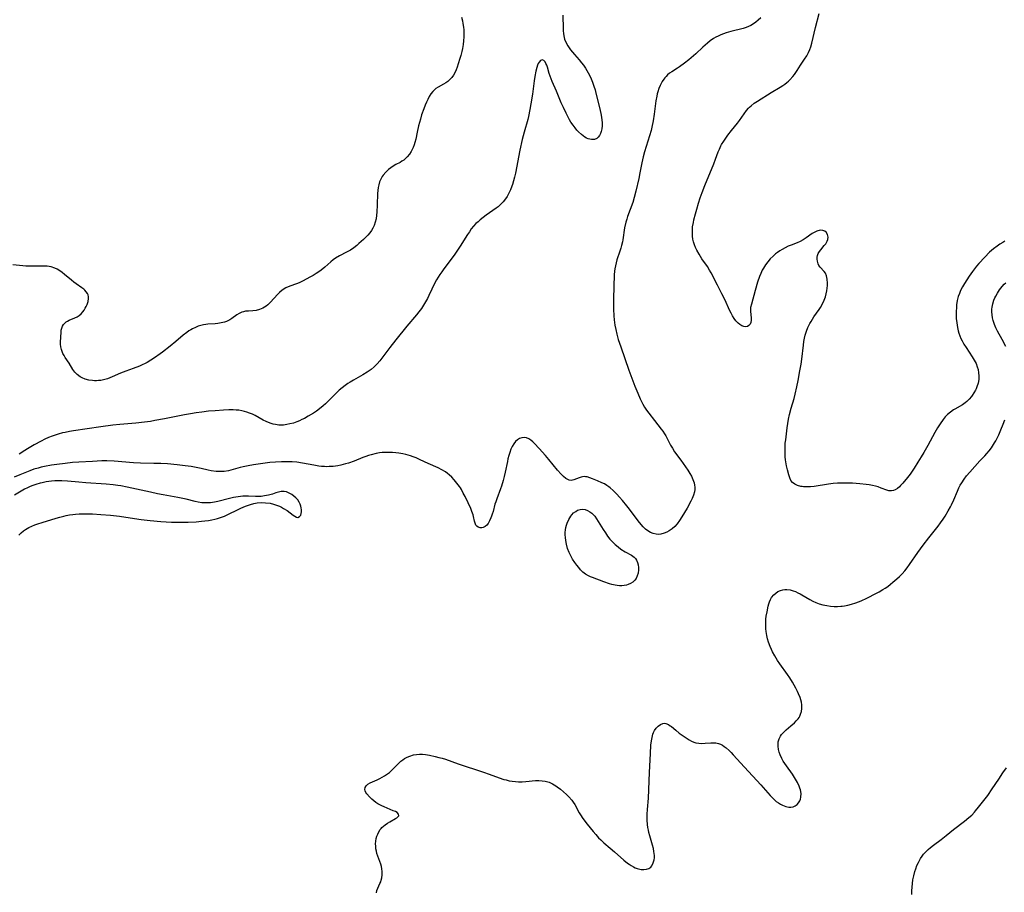
# Model space of a CAD drawing. Units: inches. Extents: x 2024847 to 2030307, y 162788 to 168228.
# Drawn here: x 2026502 to 2026719, y 164955 to 165147 of the extents above; entities that cross this region are included whole.
import ezdxf

# ---------------------------------------------------------------- set-up
doc = ezdxf.new("R2010")
doc.units = ezdxf.units.IN
doc.header["$MEASUREMENT"] = 0
doc.layers.add('c_11_T15S_R17E', color=6, linetype='Continuous')

msp = doc.modelspace()

# ---------------------------------------------------------------- linework, layer by layer
at = {"layer": 'c_11_T15S_R17E'}
for points in [[(2026621.91, 165147.91, 1110), (2026621.95, 165144.87, 1110), (2026621.97, 165144.46, 1110), (2026622.02, 165143.88, 1110), (2026622.12, 165143.32, 1110), (2026622.3, 165142.64, 1110), (2026622.56, 165141.99, 1110), (2026623.01, 165141.14, 1110), (2026623.61, 165140.3, 1110), (2026624.5, 165139.23, 1110), (2026625.51, 165138.07, 1110), (2026626.03, 165137.43, 1110), (2026626.44, 165136.88, 1110), (2026626.88, 165136.23, 1110), (2026627.47, 165135.23, 1110), (2026627.81, 165134.58, 1110), (2026628.12, 165133.92, 1110), (2026628.43, 165133.16, 1110), (2026628.72, 165132.31, 1110), (2026628.99, 165131.44, 1110), (2026629.18, 165130.72, 1110), (2026630.02, 165127.25, 1110), (2026630.33, 165125.87, 1110), (2026630.41, 165125.38, 1110), (2026630.48, 165124.89, 1110), (2026630.54, 165124.2, 1110), (2026630.54, 165123.53, 1110), (2026630.48, 165122.89, 1110), (2026630.35, 165122.3, 1110), (2026630.2, 165121.85, 1110), (2026629.99, 165121.45, 1110), (2026629.7, 165121.07, 1110), (2026629.37, 165120.77, 1110), (2026628.9, 165120.56, 1110), (2026628.18, 165120.51, 1110), (2026627.5, 165120.69, 1110), (2026627.12, 165120.85, 1110), (2026626.74, 165121.07, 1110), (2026626.36, 165121.33, 1110), (2026625.99, 165121.63, 1110), (2026625.38, 165122.2, 1110), (2026625, 165122.62, 1110), (2026624.62, 165123.07, 1110), (2026624.14, 165123.7, 1110), (2026623.69, 165124.38, 1110), (2026623.4, 165124.85, 1110), (2026622.89, 165125.77, 1110), (2026622.6, 165126.35, 1110), (2026622.03, 165127.55, 1110), (2026621.54, 165128.64, 1110), (2026620.47, 165131.17, 1110), (2026619.54, 165133.3, 1110), (2026619.3, 165133.9, 1110), (2026619.09, 165134.49, 1110), (2026618.92, 165135.03, 1110), (2026618.5, 165136.46, 1110), (2026618.35, 165136.9, 1110), (2026618.19, 165137.28, 1110), (2026618.02, 165137.6, 1110), (2026617.7, 165137.94, 1110), (2026617.36, 165138.06, 1110), (2026617.01, 165137.91, 1110), (2026616.68, 165137.53, 1110), (2026616.5, 165137.23, 1110), (2026616.35, 165136.88, 1110), (2026616.17, 165136.36, 1110), (2026615.96, 165135.6, 1110), (2026615.72, 165134.38, 1110), (2026615.58, 165133.44, 1110), (2026615.21, 165130.51, 1110), (2026614.88, 165128.36, 1110), (2026614.66, 165127.13, 1110), (2026614.34, 165125.59, 1110), (2026614.18, 165124.95, 1110), (2026613.38, 165122.13, 1110), (2026612.98, 165120.56, 1110), (2026612.46, 165118.18, 1110), (2026611.46, 165113.15, 1110), (2026611.25, 165112.25, 1110), (2026611.04, 165111.42, 1110), (2026610.8, 165110.61, 1110), (2026610.67, 165110.25, 1110), (2026610.35, 165109.44, 1110), (2026609.93, 165108.55, 1110), (2026609.63, 165108.01, 1110), (2026609.29, 165107.49, 1110), (2026608.76, 165106.81, 1110), (2026608.4, 165106.42, 1110), (2026608.02, 165106.06, 1110), (2026607.64, 165105.73, 1110), (2026607.24, 165105.43, 1110), (2026605.02, 165103.88, 1110), (2026604.37, 165103.39, 1110), (2026603.74, 165102.87, 1110), (2026603.26, 165102.45, 1110), (2026602.79, 165102.02, 1110), (2026602.24, 165101.43, 1110), (2026601.76, 165100.85, 1110), (2026601.33, 165100.25, 1110), (2026600.93, 165099.64, 1110), (2026599.32, 165097.1, 1110), (2026598.13, 165095.32, 1110), (2026597.34, 165094.21, 1110), (2026595.69, 165092.04, 1110), (2026595.26, 165091.44, 1110), (2026594.85, 165090.83, 1110), (2026594.48, 165090.24, 1110), (2026594.12, 165089.64, 1110), (2026593.76, 165088.96, 1110), (2026592.45, 165086.24, 1110), (2026592.09, 165085.53, 1110), (2026591.68, 165084.79, 1110), (2026591.24, 165084.07, 1110), (2026590.77, 165083.37, 1110), (2026590.23, 165082.63, 1110), (2026589.72, 165081.99, 1110), (2026587.58, 165079.45, 1110), (2026585.15, 165076.44, 1110), (2026583.84, 165074.77, 1110), (2026582.11, 165072.45, 1110), (2026581.63, 165071.83, 1110), (2026581.03, 165071.14, 1110), (2026580.39, 165070.51, 1110), (2026579.71, 165069.93, 1110), (2026578.85, 165069.31, 1110), (2026577.89, 165068.72, 1110), (2026575.87, 165067.59, 1110), (2026575.11, 165067.13, 1110), (2026574.63, 165066.83, 1110), (2026574.04, 165066.41, 1110), (2026573.36, 165065.89, 1110), (2026572.71, 165065.34, 1110), (2026572.17, 165064.84, 1110), (2026570.3, 165062.96, 1110), (2026569.67, 165062.35, 1110), (2026569.18, 165061.92, 1110), (2026568.72, 165061.55, 1110), (2026567.7, 165060.79, 1110), (2026567.03, 165060.33, 1110), (2026565.88, 165059.63, 1110), (2026565.03, 165059.17, 1110), (2026564.49, 165058.9, 1110), (2026563.95, 165058.65, 1110), (2026563.34, 165058.4, 1110), (2026562.64, 165058.15, 1110), (2026561.87, 165057.94, 1110), (2026561.16, 165057.79, 1110), (2026560.44, 165057.71, 1110), (2026559.94, 165057.69, 1110), (2026559.44, 165057.7, 1110), (2026558.65, 165057.79, 1110), (2026558.18, 165057.89, 1110), (2026557.72, 165058.02, 1110), (2026557.15, 165058.23, 1110), (2026556.59, 165058.49, 1110), (2026555.97, 165058.81, 1110), (2026554.21, 165059.78, 1110), (2026553.6, 165060.08, 1110), (2026552.97, 165060.34, 1110), (2026552.37, 165060.56, 1110), (2026551.84, 165060.71, 1110), (2026551.3, 165060.83, 1110), (2026550.63, 165060.94, 1110), (2026549.99, 165061, 1110), (2026549.34, 165061.03, 1110), (2026548.4, 165061.03, 1110), (2026547.27, 165060.99, 1110), (2026545.43, 165060.85, 1110), (2026543.91, 165060.72, 1110), (2026542.44, 165060.55, 1110), (2026541.2, 165060.38, 1110), (2026540.01, 165060.18, 1110), (2026538.63, 165059.94, 1110), (2026534.26, 165059.08, 1110), (2026532.1, 165058.67, 1110), (2026531.15, 165058.51, 1110), (2026529.84, 165058.31, 1110), (2026527.95, 165058.09, 1110), (2026524.42, 165057.82, 1110), (2026522.87, 165057.66, 1110), (2026520.28, 165057.32, 1110), (2026514.24, 165056.42, 1110), (2026513.38, 165056.28, 1110), (2026512.38, 165056.09, 1110), (2026511.82, 165055.96, 1110), (2026510.89, 165055.72, 1110), (2026509.98, 165055.43, 1110), (2026509.53, 165055.27, 1110), (2026508.73, 165054.93, 1110), (2026507.93, 165054.56, 1110), (2026507.15, 165054.16, 1110), (2026505.57, 165053.31, 1110), (2026504.08, 165052.47, 1110), (2026503.53, 165052.13, 1110), (2026502.28, 165051.3, 1110)], [(2026719.16, 165098.19, 1108), (2026718.67, 165097.9, 1108), (2026718.05, 165097.5, 1108), (2026717.44, 165097.08, 1108), (2026716.63, 165096.47, 1108), (2026716.21, 165096.11, 1108), (2026715.79, 165095.73, 1108), (2026714.73, 165094.67, 1108), (2026713.42, 165093.24, 1108), (2026712.91, 165092.64, 1108), (2026712.05, 165091.52, 1108), (2026711.3, 165090.43, 1108), (2026710.29, 165088.88, 1108), (2026709.83, 165088.09, 1108), (2026709.41, 165087.29, 1108), (2026709.14, 165086.65, 1108), (2026708.91, 165085.99, 1108), (2026708.68, 165085.08, 1108), (2026708.54, 165084.16, 1108), (2026708.49, 165083.65, 1108), (2026708.44, 165082.65, 1108), (2026708.44, 165081.65, 1108), (2026708.47, 165081.14, 1108), (2026708.55, 165080.22, 1108), (2026708.63, 165079.67, 1108), (2026708.73, 165079.13, 1108), (2026708.89, 165078.46, 1108), (2026709.05, 165077.9, 1108), (2026709.23, 165077.35, 1108), (2026709.47, 165076.78, 1108), (2026709.73, 165076.22, 1108), (2026710.15, 165075.47, 1108), (2026710.61, 165074.74, 1108), (2026711.96, 165072.72, 1108), (2026712.42, 165071.97, 1108), (2026712.83, 165071.21, 1108), (2026713.09, 165070.53, 1108), (2026713.27, 165069.89, 1108), (2026713.38, 165069.22, 1108), (2026713.43, 165068.56, 1108), (2026713.42, 165068.13, 1108), (2026713.39, 165067.71, 1108), (2026713.25, 165066.89, 1108), (2026713, 165066.09, 1108), (2026712.82, 165065.65, 1108), (2026712.69, 165065.36, 1108), (2026712.36, 165064.77, 1108), (2026711.99, 165064.21, 1108), (2026711.8, 165063.95, 1108), (2026711.32, 165063.39, 1108), (2026710.79, 165062.88, 1108), (2026710.4, 165062.56, 1108), (2026709.81, 165062.17, 1108), (2026708.14, 165061.23, 1108), (2026707.84, 165061.04, 1108), (2026707.17, 165060.56, 1108), (2026706.54, 165060.01, 1108), (2026706.05, 165059.48, 1108), (2026705.58, 165058.92, 1108), (2026704.91, 165058, 1108), (2026704.33, 165057.1, 1108), (2026703.74, 165056.08, 1108), (2026702.2, 165053.19, 1108), (2026701.31, 165051.63, 1108), (2026700.77, 165050.73, 1108), (2026700.02, 165049.5, 1108), (2026699.18, 165048.21, 1108), (2026698.74, 165047.55, 1108), (2026698.28, 165046.9, 1108), (2026697.72, 165046.19, 1108), (2026696.68, 165044.92, 1108), (2026696.2, 165044.39, 1108), (2026695.95, 165044.13, 1108), (2026695.51, 165043.74, 1108), (2026695.05, 165043.44, 1108), (2026694.64, 165043.28, 1108), (2026694.21, 165043.21, 1108), (2026693.63, 165043.22, 1108), (2026693.17, 165043.34, 1108), (2026691.94, 165043.83, 1108), (2026691.24, 165044.07, 1108), (2026690.66, 165044.25, 1108), (2026690.06, 165044.4, 1108), (2026689.32, 165044.54, 1108), (2026688.64, 165044.64, 1108), (2026687.27, 165044.78, 1108), (2026685.61, 165044.89, 1108), (2026684.45, 165044.93, 1108), (2026683.38, 165044.93, 1108), (2026682.32, 165044.89, 1108), (2026681.35, 165044.81, 1108), (2026680.37, 165044.7, 1108), (2026677.19, 165044.21, 1108), (2026676.39, 165044.13, 1108), (2026675.61, 165044.1, 1108), (2026674.87, 165044.12, 1108), (2026674.54, 165044.16, 1108), (2026674.24, 165044.21, 1108), (2026673.55, 165044.38, 1108), (2026672.94, 165044.66, 1108), (2026672.44, 165045.05, 1108), (2026672.09, 165045.53, 1108), (2026671.81, 165046.12, 1108), (2026671.59, 165046.77, 1108), (2026671.3, 165047.82, 1108), (2026671.11, 165048.69, 1108), (2026670.96, 165049.59, 1108), (2026670.9, 165050.06, 1108), (2026670.85, 165050.67, 1108), (2026670.8, 165051.49, 1108), (2026670.79, 165052.32, 1108), (2026670.81, 165053.02, 1108), (2026670.85, 165053.69, 1108), (2026670.93, 165054.47, 1108), (2026671.26, 165057.09, 1108), (2026671.41, 165058.04, 1108), (2026671.57, 165058.99, 1108), (2026671.8, 165060, 1108), (2026672.17, 165061.38, 1108), (2026672.79, 165063.57, 1108), (2026673.03, 165064.52, 1108), (2026673.39, 165066.08, 1108), (2026673.67, 165067.49, 1108), (2026674.07, 165069.61, 1108), (2026674.32, 165071.07, 1108), (2026674.48, 165072.21, 1108), (2026674.83, 165075.3, 1108), (2026674.94, 165076.07, 1108), (2026675.07, 165076.83, 1108), (2026675.23, 165077.5, 1108), (2026675.49, 165078.35, 1108), (2026675.8, 165079.17, 1108), (2026676.22, 165080.01, 1108), (2026676.5, 165080.5, 1108), (2026676.8, 165080.98, 1108), (2026677.14, 165081.49, 1108), (2026678.29, 165083.11, 1108), (2026678.6, 165083.58, 1108), (2026679.06, 165084.4, 1108), (2026679.39, 165085.16, 1108), (2026679.66, 165085.94, 1108), (2026679.83, 165086.59, 1108), (2026679.96, 165087.21, 1108), (2026680.05, 165087.83, 1108), (2026680.1, 165088.44, 1108), (2026680.11, 165088.9, 1108), (2026680.05, 165089.82, 1108), (2026679.91, 165090.5, 1108), (2026679.68, 165091.1, 1108), (2026679.43, 165091.49, 1108), (2026678.53, 165092.41, 1108), (2026678.24, 165092.8, 1108), (2026678.05, 165093.17, 1108), (2026677.9, 165093.73, 1108), (2026677.86, 165094.19, 1108), (2026677.89, 165094.66, 1108), (2026677.95, 165094.99, 1108), (2026678.1, 165095.44, 1108), (2026678.36, 165095.9, 1108), (2026678.64, 165096.27, 1108), (2026679.42, 165097.18, 1108), (2026679.73, 165097.58, 1108), (2026680.05, 165098.17, 1108), (2026680.17, 165098.53, 1108), (2026680.24, 165099.08, 1108), (2026680.16, 165099.65, 1108), (2026679.86, 165100.17, 1108), (2026679.57, 165100.39, 1108), (2026679.08, 165100.54, 1108), (2026678.51, 165100.55, 1108), (2026677.77, 165100.38, 1108), (2026677.18, 165100.1, 1108), (2026676.77, 165099.84, 1108), (2026675.45, 165098.87, 1108), (2026674.76, 165098.44, 1108), (2026674.09, 165098.11, 1108), (2026673.42, 165097.83, 1108), (2026672.13, 165097.32, 1108), (2026671.49, 165097.04, 1108), (2026670.83, 165096.72, 1108), (2026670.17, 165096.36, 1108), (2026669.64, 165096.03, 1108), (2026669.15, 165095.7, 1108), (2026668.69, 165095.35, 1108), (2026668.16, 165094.89, 1108), (2026667.55, 165094.29, 1108), (2026667, 165093.64, 1108), (2026666.49, 165092.96, 1108), (2026666.03, 165092.23, 1108), (2026665.77, 165091.76, 1108), (2026665.45, 165091.07, 1108), (2026665.17, 165090.37, 1108), (2026664.74, 165089.13, 1108), (2026664.2, 165087.34, 1108), (2026663.38, 165084.29, 1108), (2026663.22, 165083.56, 1108), (2026663.17, 165083.1, 1108), (2026663.17, 165082.71, 1108), (2026663.33, 165081.28, 1108), (2026663.34, 165080.77, 1108), (2026663.27, 165080.29, 1108), (2026663.1, 165079.9, 1108), (2026662.84, 165079.59, 1108), (2026662.51, 165079.4, 1108), (2026662.12, 165079.32, 1108), (2026661.71, 165079.38, 1108), (2026661.28, 165079.55, 1108), (2026660.87, 165079.8, 1108), (2026660.46, 165080.12, 1108), (2026659.98, 165080.62, 1108), (2026659.59, 165081.14, 1108), (2026659.23, 165081.72, 1108), (2026658.9, 165082.35, 1108), (2026658.59, 165082.98, 1108), (2026657.58, 165085.17, 1108), (2026656.91, 165086.59, 1108), (2026655.92, 165088.47, 1108), (2026654.53, 165091.2, 1108), (2026654.2, 165091.78, 1108), (2026653.7, 165092.56, 1108), (2026652.5, 165094.26, 1108), (2026652.17, 165094.77, 1108), (2026651.86, 165095.28, 1108), (2026651.4, 165096.17, 1108), (2026651.11, 165096.78, 1108), (2026650.86, 165097.39, 1108), (2026650.66, 165097.99, 1108), (2026650.53, 165098.59, 1108), (2026650.43, 165099.29, 1108), (2026650.39, 165100, 1108), (2026650.41, 165100.71, 1108), (2026650.46, 165101.32, 1108), (2026650.61, 165102.24, 1108), (2026650.75, 165102.87, 1108), (2026651.08, 165104.19, 1108), (2026651.37, 165105.23, 1108), (2026651.75, 165106.5, 1108), (2026652.12, 165107.69, 1108), (2026652.55, 165108.9, 1108), (2026653.12, 165110.41, 1108), (2026655.12, 165115.2, 1108), (2026655.52, 165116.22, 1108), (2026656.1, 165117.84, 1108), (2026656.34, 165118.44, 1108), (2026656.69, 165119.16, 1108), (2026656.84, 165119.44, 1108), (2026657.29, 165120.15, 1108), (2026658.2, 165121.46, 1108), (2026659.03, 165122.55, 1108), (2026660.33, 165124.14, 1108), (2026660.78, 165124.72, 1108), (2026662.32, 165126.9, 1108), (2026662.73, 165127.4, 1108), (2026662.97, 165127.66, 1108), (2026663.31, 165127.98, 1108), (2026663.99, 165128.51, 1108), (2026664.71, 165129, 1108), (2026667.73, 165130.9, 1108), (2026669.71, 165132.05, 1108), (2026670.32, 165132.44, 1108), (2026670.74, 165132.74, 1108), (2026671.15, 165133.05, 1108), (2026671.52, 165133.37, 1108), (2026671.87, 165133.7, 1108), (2026672.48, 165134.37, 1108), (2026672.84, 165134.82, 1108), (2026673.46, 165135.71, 1108), (2026674.21, 165136.88, 1108), (2026675.1, 165138.21, 1108), (2026675.57, 165138.97, 1108), (2026675.93, 165139.65, 1108), (2026676.23, 165140.36, 1108), (2026676.43, 165140.92, 1108), (2026676.65, 165141.71, 1108), (2026677.49, 165145.21, 1108), (2026678.29, 165148.23, 1108)], [(2026599.63, 165147.46, 1112), (2026599.81, 165146.63, 1112), (2026599.92, 165146.08, 1112), (2026600.04, 165145.24, 1112), (2026600.1, 165144.64, 1112), (2026600.13, 165144.03, 1112), (2026600.13, 165143.13, 1112), (2026600.07, 165142.27, 1112), (2026599.96, 165141.41, 1112), (2026599.81, 165140.56, 1112), (2026599.67, 165139.87, 1112), (2026599.44, 165138.99, 1112), (2026599.26, 165138.34, 1112), (2026598.89, 165137.17, 1112), (2026598.62, 165136.42, 1112), (2026598.42, 165135.89, 1112), (2026598.19, 165135.37, 1112), (2026597.81, 165134.67, 1112), (2026597.46, 165134.17, 1112), (2026597.06, 165133.71, 1112), (2026596.61, 165133.32, 1112), (2026596.13, 165132.98, 1112), (2026595.67, 165132.71, 1112), (2026594.45, 165132.05, 1112), (2026593.98, 165131.74, 1112), (2026593.63, 165131.45, 1112), (2026593.3, 165131.13, 1112), (2026592.86, 165130.57, 1112), (2026592.51, 165130.03, 1112), (2026592.16, 165129.36, 1112), (2026591.87, 165128.73, 1112), (2026591.59, 165128.07, 1112), (2026591.29, 165127.27, 1112), (2026590.83, 165125.96, 1112), (2026590.55, 165125.04, 1112), (2026590.16, 165123.53, 1112), (2026589.87, 165122.17, 1112), (2026589.55, 165120.63, 1112), (2026589.36, 165119.87, 1112), (2026589.21, 165119.4, 1112), (2026588.97, 165118.79, 1112), (2026588.69, 165118.2, 1112), (2026588.53, 165117.92, 1112), (2026588.13, 165117.31, 1112), (2026587.68, 165116.75, 1112), (2026587.35, 165116.42, 1112), (2026586.88, 165116.02, 1112), (2026586.49, 165115.75, 1112), (2026586.09, 165115.51, 1112), (2026585.17, 165115.02, 1112), (2026584.6, 165114.69, 1112), (2026584.05, 165114.32, 1112), (2026583.53, 165113.91, 1112), (2026582.92, 165113.35, 1112), (2026582.39, 165112.72, 1112), (2026582.18, 165112.42, 1112), (2026581.85, 165111.84, 1112), (2026581.59, 165111.23, 1112), (2026581.39, 165110.58, 1112), (2026581.27, 165110.01, 1112), (2026581.17, 165109.35, 1112), (2026581.12, 165108.69, 1112), (2026581.05, 165106.13, 1112), (2026580.97, 165104.58, 1112), (2026580.9, 165103.86, 1112), (2026580.8, 165103.09, 1112), (2026580.64, 165102.34, 1112), (2026580.42, 165101.63, 1112), (2026580.12, 165101, 1112), (2026579.8, 165100.49, 1112), (2026579.43, 165100, 1112), (2026578.96, 165099.46, 1112), (2026578.03, 165098.54, 1112), (2026577.05, 165097.63, 1112), (2026576.54, 165097.19, 1112), (2026575.88, 165096.68, 1112), (2026575.19, 165096.21, 1112), (2026574.91, 165096.04, 1112), (2026574.29, 165095.71, 1112), (2026572.74, 165094.94, 1112), (2026571.86, 165094.41, 1112), (2026571.36, 165094.04, 1112), (2026570.88, 165093.65, 1112), (2026569.54, 165092.44, 1112), (2026569.12, 165092.1, 1112), (2026568.43, 165091.58, 1112), (2026567.61, 165091.03, 1112), (2026566.98, 165090.64, 1112), (2026566.35, 165090.28, 1112), (2026564.62, 165089.38, 1112), (2026563.89, 165089.03, 1112), (2026563.33, 165088.8, 1112), (2026561.85, 165088.26, 1112), (2026560.97, 165087.88, 1112), (2026560.16, 165087.38, 1112), (2026559.53, 165086.85, 1112), (2026559.09, 165086.42, 1112), (2026557.57, 165084.74, 1112), (2026556.96, 165084.16, 1112), (2026556.61, 165083.88, 1112), (2026555.92, 165083.44, 1112), (2026555.18, 165083.11, 1112), (2026554.44, 165082.9, 1112), (2026553.69, 165082.81, 1112), (2026552.76, 165082.78, 1112), (2026552.1, 165082.73, 1112), (2026551.67, 165082.65, 1112), (2026551.26, 165082.53, 1112), (2026550.65, 165082.24, 1112), (2026550.19, 165081.95, 1112), (2026549.04, 165081.13, 1112), (2026548.6, 165080.85, 1112), (2026548.21, 165080.65, 1112), (2026547.93, 165080.52, 1112), (2026547.49, 165080.36, 1112), (2026546.75, 165080.17, 1112), (2026545.98, 165080.03, 1112), (2026545.4, 165079.97, 1112), (2026543.79, 165079.87, 1112), (2026543.32, 165079.83, 1112), (2026542.86, 165079.77, 1112), (2026542.27, 165079.64, 1112), (2026541.66, 165079.45, 1112), (2026541.05, 165079.2, 1112), (2026540.45, 165078.9, 1112), (2026540.04, 165078.66, 1112), (2026539.63, 165078.41, 1112), (2026539.18, 165078.1, 1112), (2026538.34, 165077.45, 1112), (2026536.73, 165076.09, 1112), (2026535.51, 165075.09, 1112), (2026533.84, 165073.77, 1112), (2026533.29, 165073.37, 1112), (2026532.04, 165072.51, 1112), (2026531.23, 165071.98, 1112), (2026530.41, 165071.49, 1112), (2026529.99, 165071.27, 1112), (2026529.37, 165070.97, 1112), (2026528.73, 165070.68, 1112), (2026527.38, 165070.15, 1112), (2026525.77, 165069.56, 1112), (2026524.6, 165069.1, 1112), (2026522.77, 165068.28, 1112), (2026522.24, 165068.06, 1112), (2026521.7, 165067.87, 1112), (2026521.12, 165067.7, 1112), (2026520.25, 165067.53, 1112), (2026519.77, 165067.48, 1112), (2026519.3, 165067.45, 1112), (2026518.84, 165067.45, 1112), (2026518.39, 165067.48, 1112), (2026517.6, 165067.6, 1112), (2026516.84, 165067.8, 1112), (2026516.13, 165068.09, 1112), (2026515.74, 165068.3, 1112), (2026515.07, 165068.79, 1112), (2026514.54, 165069.37, 1112), (2026514.12, 165069.95, 1112), (2026513.25, 165071.32, 1112), (2026512.41, 165072.58, 1112), (2026512.15, 165073, 1112), (2026511.92, 165073.43, 1112), (2026511.72, 165073.89, 1112), (2026511.57, 165074.36, 1112), (2026511.45, 165074.93, 1112), (2026511.4, 165075.51, 1112), (2026511.39, 165075.92, 1112), (2026511.43, 165077.07, 1112), (2026511.5, 165078.16, 1112), (2026511.55, 165078.57, 1112), (2026511.66, 165079.04, 1112), (2026511.83, 165079.48, 1112), (2026512.05, 165079.84, 1112), (2026512.33, 165080.15, 1112), (2026512.6, 165080.38, 1112), (2026512.9, 165080.58, 1112), (2026513.25, 165080.76, 1112), (2026514.56, 165081.26, 1112), (2026515.08, 165081.51, 1112), (2026515.51, 165081.81, 1112), (2026515.92, 165082.17, 1112), (2026516.29, 165082.59, 1112), (2026516.58, 165083, 1112), (2026516.84, 165083.43, 1112), (2026517.04, 165083.81, 1112), (2026517.21, 165084.2, 1112), (2026517.43, 165084.89, 1112), (2026517.54, 165085.56, 1112), (2026517.53, 165085.93, 1112), (2026517.45, 165086.34, 1112), (2026517.31, 165086.67, 1112), (2026517.06, 165087.05, 1112), (2026516.74, 165087.39, 1112), (2026516.52, 165087.57, 1112), (2026516.07, 165087.9, 1112), (2026514.8, 165088.76, 1112), (2026514.29, 165089.15, 1112), (2026513.78, 165089.57, 1112), (2026512.27, 165090.84, 1112), (2026511.78, 165091.24, 1112), (2026511.21, 165091.66, 1112), (2026510.67, 165091.98, 1112), (2026510.1, 165092.25, 1112), (2026509.3, 165092.51, 1112), (2026508.42, 165092.65, 1112), (2026507.71, 165092.69, 1112), (2026506.98, 165092.69, 1112), (2026504.74, 165092.64, 1112), (2026503.78, 165092.65, 1112), (2026503.06, 165092.71, 1112), (2026500.87, 165092.97, 1112)], [(2026665.44, 165147.32, 1108), (2026664.89, 165146.82, 1108), (2026664.34, 165146.37, 1108), (2026663.83, 165146, 1108), (2026663.29, 165145.66, 1108), (2026662.77, 165145.38, 1108), (2026662.23, 165145.15, 1108), (2026661.61, 165144.95, 1108), (2026660.98, 165144.79, 1108), (2026659.48, 165144.47, 1108), (2026658.86, 165144.32, 1108), (2026657.81, 165144.02, 1108), (2026657.23, 165143.82, 1108), (2026656.66, 165143.59, 1108), (2026656.06, 165143.31, 1108), (2026655.56, 165143.04, 1108), (2026655.08, 165142.75, 1108), (2026654.3, 165142.22, 1108), (2026653.69, 165141.74, 1108), (2026653.2, 165141.31, 1108), (2026652.73, 165140.87, 1108), (2026651.19, 165139.39, 1108), (2026650.67, 165138.92, 1108), (2026649.6, 165138.04, 1108), (2026648.65, 165137.32, 1108), (2026647.54, 165136.51, 1108), (2026647.12, 165136.22, 1108), (2026645.86, 165135.42, 1108), (2026645.39, 165135.1, 1108), (2026644.95, 165134.74, 1108), (2026644.64, 165134.43, 1108), (2026644.35, 165134.09, 1108), (2026644.13, 165133.81, 1108), (2026643.78, 165133.27, 1108), (2026643.46, 165132.7, 1108), (2026643.31, 165132.4, 1108), (2026643.04, 165131.74, 1108), (2026642.81, 165131.06, 1108), (2026642.68, 165130.57, 1108), (2026642.58, 165130.08, 1108), (2026642.39, 165129.08, 1108), (2026641.99, 165126.09, 1108), (2026641.76, 165124.66, 1108), (2026641.47, 165123.22, 1108), (2026641.3, 165122.51, 1108), (2026640.97, 165121.34, 1108), (2026639.89, 165117.81, 1108), (2026639.58, 165116.69, 1108), (2026639.29, 165115.43, 1108), (2026638.85, 165113.19, 1108), (2026638.59, 165111.94, 1108), (2026637.97, 165109.19, 1108), (2026637.61, 165107.78, 1108), (2026637.27, 165106.68, 1108), (2026636.15, 165103.62, 1108), (2026635.95, 165102.99, 1108), (2026635.77, 165102.36, 1108), (2026635.49, 165101.13, 1108), (2026635.11, 165098.47, 1108), (2026635.03, 165098.05, 1108), (2026634.84, 165097.24, 1108), (2026634.65, 165096.6, 1108), (2026634.44, 165095.96, 1108), (2026633.78, 165094.03, 1108), (2026633.61, 165093.4, 1108), (2026633.46, 165092.77, 1108), (2026633.34, 165092.07, 1108), (2026633.28, 165091.57, 1108), (2026633.21, 165090.76, 1108), (2026633.02, 165085.53, 1108), (2026633.01, 165084.63, 1108), (2026633.02, 165083.17, 1108), (2026633.11, 165081.73, 1108), (2026633.2, 165080.84, 1108), (2026633.36, 165079.71, 1108), (2026633.54, 165078.72, 1108), (2026633.78, 165077.69, 1108), (2026634.1, 165076.56, 1108), (2026634.63, 165074.9, 1108), (2026636.4, 165069.8, 1108), (2026637.76, 165066.29, 1108), (2026638.38, 165064.72, 1108), (2026638.93, 165063.47, 1108), (2026639.22, 165062.85, 1108), (2026639.5, 165062.33, 1108), (2026639.89, 165061.64, 1108), (2026640.32, 165060.98, 1108), (2026640.82, 165060.29, 1108), (2026642.08, 165058.67, 1108), (2026643.56, 165056.82, 1108), (2026643.93, 165056.32, 1108), (2026644.3, 165055.77, 1108), (2026644.58, 165055.29, 1108), (2026645.6, 165053.29, 1108), (2026645.99, 165052.62, 1108), (2026646.49, 165051.84, 1108), (2026647.85, 165050, 1108), (2026648.4, 165049.21, 1108), (2026649.4, 165047.74, 1108), (2026649.85, 165047.03, 1108), (2026650.18, 165046.44, 1108), (2026650.52, 165045.72, 1108), (2026650.78, 165044.99, 1108), (2026650.89, 165044.5, 1108), (2026650.94, 165044.01, 1108), (2026650.93, 165043.5, 1108), (2026650.84, 165042.99, 1108), (2026650.63, 165042.26, 1108), (2026650.33, 165041.54, 1108), (2026650.04, 165040.94, 1108), (2026649.22, 165039.4, 1108), (2026648.11, 165037.48, 1108), (2026647.6, 165036.69, 1108), (2026647.05, 165035.95, 1108), (2026646.54, 165035.41, 1108), (2026645.93, 165034.87, 1108), (2026645.28, 165034.41, 1108), (2026644.75, 165034.11, 1108), (2026644.2, 165033.88, 1108), (2026643.43, 165033.69, 1108), (2026642.94, 165033.65, 1108), (2026642.46, 165033.67, 1108), (2026641.78, 165033.81, 1108), (2026641.17, 165034.05, 1108), (2026640.59, 165034.4, 1108), (2026640.08, 165034.81, 1108), (2026639.59, 165035.29, 1108), (2026639.15, 165035.78, 1108), (2026638.45, 165036.64, 1108), (2026636.53, 165039.2, 1108), (2026635.95, 165039.95, 1108), (2026635, 165041.1, 1108), (2026634.4, 165041.8, 1108), (2026633.79, 165042.48, 1108), (2026632.99, 165043.28, 1108), (2026632.29, 165043.89, 1108), (2026632.02, 165044.1, 1108), (2026631.58, 165044.4, 1108), (2026631.04, 165044.73, 1108), (2026630.48, 165045.02, 1108), (2026629.53, 165045.45, 1108), (2026628.43, 165045.89, 1108), (2026627.82, 165046.11, 1108), (2026627.23, 165046.28, 1108), (2026626.9, 165046.33, 1108), (2026626.58, 165046.35, 1108), (2026626.26, 165046.32, 1108), (2026625.92, 165046.24, 1108), (2026625.48, 165046.09, 1108), (2026624.88, 165045.83, 1108), (2026624.32, 165045.63, 1108), (2026623.76, 165045.53, 1108), (2026623.31, 165045.59, 1108), (2026622.88, 165045.76, 1108), (2026622.57, 165045.95, 1108), (2026622.03, 165046.4, 1108), (2026621.56, 165046.87, 1108), (2026620.74, 165047.8, 1108), (2026618.81, 165050.15, 1108), (2026618.09, 165051, 1108), (2026616.72, 165052.54, 1108), (2026615.69, 165053.65, 1108), (2026615.33, 165053.99, 1108), (2026614.89, 165054.37, 1108), (2026614.44, 165054.67, 1108), (2026613.93, 165054.88, 1108), (2026613.41, 165054.96, 1108), (2026612.88, 165054.91, 1108), (2026612.37, 165054.74, 1108), (2026611.93, 165054.48, 1108), (2026611.49, 165054.08, 1108), (2026611.1, 165053.59, 1108), (2026610.76, 165053.01, 1108), (2026610.47, 165052.38, 1108), (2026610.22, 165051.69, 1108), (2026610, 165051, 1108), (2026609.83, 165050.28, 1108), (2026609.7, 165049.71, 1108), (2026609.24, 165047.33, 1108), (2026609.02, 165046.35, 1108), (2026608.79, 165045.51, 1108), (2026608.41, 165044.28, 1108), (2026608.18, 165043.64, 1108), (2026607.34, 165041.45, 1108), (2026607.13, 165040.82, 1108), (2026606.97, 165040.26, 1108), (2026606.55, 165038.66, 1108), (2026606.38, 165038.1, 1108), (2026606.23, 165037.67, 1108), (2026606.07, 165037.26, 1108), (2026605.79, 165036.62, 1108), (2026605.47, 165036.06, 1108), (2026605.2, 165035.7, 1108), (2026604.82, 165035.35, 1108), (2026604.39, 165035.14, 1108), (2026604.04, 165035.07, 1108), (2026603.69, 165035.08, 1108), (2026603.25, 165035.24, 1108), (2026603.01, 165035.43, 1108), (2026602.79, 165035.7, 1108), (2026602.6, 165036.1, 1108), (2026602.48, 165036.54, 1108), (2026602.27, 165037.55, 1108), (2026602.16, 165037.97, 1108), (2026601.91, 165038.71, 1108), (2026601.63, 165039.36, 1108), (2026601.06, 165040.58, 1108), (2026600.39, 165041.97, 1108), (2026600, 165042.74, 1108), (2026599.58, 165043.5, 1108), (2026599.37, 165043.85, 1108), (2026599.16, 165044.16, 1108), (2026598.61, 165044.92, 1108), (2026598.01, 165045.63, 1108), (2026597.46, 165046.22, 1108), (2026596.88, 165046.77, 1108), (2026596.53, 165047.06, 1108), (2026596.09, 165047.38, 1108), (2026595.3, 165047.86, 1108), (2026594.49, 165048.26, 1108), (2026592.28, 165049.25, 1108), (2026590.48, 165050.08, 1108), (2026589.64, 165050.45, 1108), (2026589, 165050.7, 1108), (2026588.35, 165050.93, 1108), (2026587.85, 165051.07, 1108), (2026587.36, 165051.2, 1108), (2026586.69, 165051.35, 1108), (2026585.79, 165051.49, 1108), (2026585.12, 165051.57, 1108), (2026584.45, 165051.63, 1108), (2026583.82, 165051.66, 1108), (2026583.18, 165051.68, 1108), (2026582.75, 165051.67, 1108), (2026582.14, 165051.63, 1108), (2026581.53, 165051.57, 1108), (2026580.86, 165051.45, 1108), (2026579.73, 165051.17, 1108), (2026579.13, 165050.99, 1108), (2026578.53, 165050.8, 1108), (2026577.93, 165050.57, 1108), (2026575.96, 165049.78, 1108), (2026574.71, 165049.34, 1108), (2026574.09, 165049.15, 1108), (2026573.06, 165048.88, 1108), (2026572.37, 165048.74, 1108), (2026571.39, 165048.61, 1108), (2026570.47, 165048.55, 1108), (2026569.96, 165048.54, 1108), (2026569.44, 165048.56, 1108), (2026568.82, 165048.6, 1108), (2026568.19, 165048.67, 1108), (2026567.14, 165048.84, 1108), (2026564.6, 165049.33, 1108), (2026563.35, 165049.52, 1108), (2026562.37, 165049.6, 1108), (2026561.57, 165049.63, 1108), (2026560.76, 165049.64, 1108), (2026559.98, 165049.62, 1108), (2026558.65, 165049.55, 1108), (2026557.41, 165049.43, 1108), (2026555.36, 165049.19, 1108), (2026553.86, 165048.96, 1108), (2026552.65, 165048.75, 1108), (2026551.54, 165048.51, 1108), (2026550.91, 165048.35, 1108), (2026549.39, 165047.92, 1108), (2026548.34, 165047.66, 1108), (2026547.37, 165047.51, 1108), (2026546.54, 165047.46, 1108), (2026545.59, 165047.48, 1108), (2026544.54, 165047.62, 1108), (2026543.86, 165047.76, 1108), (2026542.29, 165048.14, 1108), (2026540.84, 165048.44, 1108), (2026540.11, 165048.57, 1108), (2026538.82, 165048.76, 1108), (2026537.02, 165048.96, 1108), (2026534.92, 165049.13, 1108), (2026533.42, 165049.22, 1108), (2026531.93, 165049.27, 1108), (2026528.96, 165049.33, 1108), (2026527.44, 165049.39, 1108), (2026523.19, 165049.73, 1108), (2026521.59, 165049.79, 1108), (2026520.44, 165049.79, 1108), (2026518.39, 165049.71, 1108), (2026515.4, 165049.53, 1108), (2026514.02, 165049.43, 1108), (2026512.39, 165049.27, 1108), (2026510.59, 165049.04, 1108), (2026509.38, 165048.86, 1108), (2026507.89, 165048.58, 1108), (2026507.16, 165048.42, 1108), (2026506.44, 165048.24, 1108), (2026505.51, 165047.96, 1108), (2026504.65, 165047.66, 1108), (2026502.41, 165046.78, 1108), (2026501.21, 165046.25, 1108)], [(2026719.36, 165074.97, 1108), (2026718.57, 165076.49, 1108), (2026717.56, 165078.37, 1108), (2026717.19, 165079.09, 1108), (2026716.86, 165079.83, 1108), (2026716.71, 165080.23, 1108), (2026716.57, 165080.69, 1108), (2026716.43, 165081.33, 1108), (2026716.34, 165081.98, 1108), (2026716.3, 165082.64, 1108), (2026716.32, 165083.17, 1108), (2026716.37, 165083.61, 1108), (2026716.52, 165084.39, 1108), (2026716.76, 165085.15, 1108), (2026716.98, 165085.68, 1108), (2026717.14, 165086.03, 1108), (2026717.54, 165086.75, 1108), (2026717.99, 165087.45, 1108), (2026718.54, 165088.18, 1108), (2026719.01, 165088.69, 1108), (2026719.36, 165089.03, 1108)], [(2026618.58, 164979.18, 1108), (2026618.87, 164979.08, 1108), (2026619.63, 164978.72, 1108), (2026620.36, 164978.28, 1108), (2026620.65, 164978.09, 1108), (2026621.38, 164977.54, 1108), (2026622.08, 164976.96, 1108), (2026622.67, 164976.42, 1108), (2026623.22, 164975.86, 1108), (2026623.85, 164975.17, 1108), (2026624.19, 164974.72, 1108), (2026624.53, 164974.18, 1108), (2026625.49, 164972.38, 1108), (2026625.75, 164971.95, 1108), (2026626.31, 164971.11, 1108), (2026627.24, 164969.89, 1108), (2026628.55, 164968.25, 1108), (2026629.13, 164967.56, 1108), (2026629.74, 164966.89, 1108), (2026630.23, 164966.4, 1108), (2026630.94, 164965.77, 1108), (2026632.32, 164964.61, 1108), (2026633.3, 164963.77, 1108), (2026635.3, 164961.97, 1108), (2026636.09, 164961.32, 1108), (2026636.48, 164961.04, 1108), (2026636.95, 164960.74, 1108), (2026637.42, 164960.48, 1108), (2026637.84, 164960.29, 1108), (2026638.25, 164960.14, 1108), (2026638.58, 164960.04, 1108), (2026639.16, 164959.92, 1108), (2026639.73, 164959.89, 1108), (2026640.27, 164959.94, 1108), (2026640.81, 164960.12, 1108), (2026641.23, 164960.42, 1108), (2026641.49, 164960.73, 1108), (2026641.8, 164961.34, 1108), (2026641.98, 164962.02, 1108), (2026642.04, 164962.49, 1108), (2026642.04, 164962.98, 1108), (2026642.01, 164963.42, 1108), (2026641.95, 164963.87, 1108), (2026641.81, 164964.55, 1108), (2026641.64, 164965.24, 1108), (2026641.03, 164967.31, 1108), (2026640.84, 164968, 1108), (2026640.71, 164968.56, 1108), (2026640.61, 164969.12, 1108), (2026640.52, 164969.8, 1108), (2026640.46, 164970.72, 1108), (2026640.45, 164971.4, 1108), (2026640.47, 164972.09, 1108), (2026640.53, 164973.1, 1108), (2026640.72, 164975.59, 1108), (2026640.94, 164981.27, 1108), (2026641.16, 164985.42, 1108), (2026641.29, 164987.25, 1108), (2026641.39, 164988.18, 1108), (2026641.53, 164988.96, 1108), (2026641.72, 164989.7, 1108), (2026641.85, 164990.02, 1108), (2026642.08, 164990.49, 1108), (2026642.45, 164991.01, 1108), (2026642.87, 164991.44, 1108), (2026643.36, 164991.8, 1108), (2026643.87, 164992.02, 1108), (2026644.17, 164992.06, 1108), (2026644.59, 164992.01, 1108), (2026645.11, 164991.8, 1108), (2026645.51, 164991.54, 1108), (2026645.77, 164991.35, 1108), (2026646.76, 164990.52, 1108), (2026647.5, 164989.93, 1108), (2026648.81, 164988.99, 1108), (2026649.71, 164988.4, 1108), (2026650.2, 164988.13, 1108), (2026650.75, 164987.9, 1108), (2026651.14, 164987.79, 1108), (2026651.79, 164987.68, 1108), (2026652.45, 164987.64, 1108), (2026653.23, 164987.66, 1108), (2026654.47, 164987.77, 1108), (2026655, 164987.78, 1108), (2026655.57, 164987.74, 1108), (2026656.14, 164987.62, 1108), (2026656.58, 164987.45, 1108), (2026657.01, 164987.23, 1108), (2026657.42, 164986.97, 1108), (2026657.83, 164986.67, 1108), (2026658.49, 164986.09, 1108), (2026658.95, 164985.64, 1108), (2026659.41, 164985.16, 1108), (2026661.88, 164982.4, 1108), (2026665.43, 164978.55, 1108), (2026667.53, 164976.17, 1108), (2026667.92, 164975.75, 1108), (2026668.32, 164975.36, 1108), (2026668.87, 164974.88, 1108), (2026669.34, 164974.54, 1108), (2026669.82, 164974.24, 1108), (2026670.22, 164974.02, 1108), (2026670.93, 164973.73, 1108), (2026671.63, 164973.59, 1108), (2026672.09, 164973.6, 1108), (2026672.57, 164973.72, 1108), (2026673.01, 164973.91, 1108), (2026673.42, 164974.2, 1108), (2026673.77, 164974.57, 1108), (2026674.03, 164974.97, 1108), (2026674.19, 164975.38, 1108), (2026674.29, 164975.84, 1108), (2026674.3, 164976.61, 1108), (2026674.18, 164977.41, 1108), (2026674.07, 164977.8, 1108), (2026673.91, 164978.23, 1108), (2026673.56, 164979.01, 1108), (2026673.12, 164979.78, 1108), (2026672.42, 164980.87, 1108), (2026671.1, 164982.71, 1108), (2026670.73, 164983.25, 1108), (2026670.4, 164983.77, 1108), (2026670.11, 164984.3, 1108), (2026669.73, 164985.11, 1108), (2026669.52, 164985.7, 1108), (2026669.37, 164986.29, 1108), (2026669.26, 164987.01, 1108), (2026669.26, 164987.57, 1108), (2026669.31, 164987.98, 1108), (2026669.49, 164988.62, 1108), (2026669.77, 164989.22, 1108), (2026670.04, 164989.63, 1108), (2026670.5, 164990.15, 1108), (2026671.03, 164990.64, 1108), (2026672.05, 164991.49, 1108), (2026672.86, 164992.19, 1108), (2026673.27, 164992.61, 1108), (2026673.65, 164993.05, 1108), (2026673.86, 164993.35, 1108), (2026674.03, 164993.65, 1108), (2026674.22, 164994.06, 1108), (2026674.41, 164994.68, 1108), (2026674.51, 164995.33, 1108), (2026674.5, 164996.12, 1108), (2026674.42, 164996.69, 1108), (2026674.28, 164997.22, 1108), (2026674.11, 164997.75, 1108), (2026673.77, 164998.56, 1108), (2026673.52, 164999.09, 1108), (2026673.16, 164999.78, 1108), (2026672.41, 165001.09, 1108), (2026671.81, 165002.06, 1108), (2026671.31, 165002.82, 1108), (2026669.65, 165005.18, 1108), (2026669.16, 165005.91, 1108), (2026668.56, 165006.88, 1108), (2026668.06, 165007.81, 1108), (2026667.81, 165008.31, 1108), (2026667.52, 165008.97, 1108), (2026667.16, 165009.89, 1108), (2026666.94, 165010.62, 1108), (2026666.76, 165011.36, 1108), (2026666.6, 165012.3, 1108), (2026666.55, 165012.84, 1108), (2026666.53, 165013.37, 1108), (2026666.53, 165014.28, 1108), (2026666.58, 165014.95, 1108), (2026666.66, 165015.61, 1108), (2026666.82, 165016.58, 1108), (2026667.08, 165017.83, 1108), (2026667.23, 165018.37, 1108), (2026667.37, 165018.81, 1108), (2026667.57, 165019.29, 1108), (2026667.81, 165019.73, 1108), (2026668.29, 165020.34, 1108), (2026668.73, 165020.72, 1108), (2026669.23, 165021.04, 1108), (2026669.77, 165021.29, 1108), (2026670.27, 165021.43, 1108), (2026670.72, 165021.51, 1108), (2026671.19, 165021.52, 1108), (2026671.88, 165021.42, 1108), (2026672.58, 165021.21, 1108), (2026673.06, 165021.04, 1108), (2026673.58, 165020.81, 1108), (2026674.09, 165020.55, 1108), (2026674.5, 165020.33, 1108), (2026676.26, 165019.29, 1108), (2026676.9, 165018.96, 1108), (2026677.56, 165018.66, 1108), (2026678.29, 165018.39, 1108), (2026679.11, 165018.15, 1108), (2026679.95, 165017.97, 1108), (2026680.82, 165017.85, 1108), (2026681.56, 165017.79, 1108), (2026682.31, 165017.78, 1108), (2026683.05, 165017.82, 1108), (2026683.34, 165017.85, 1108), (2026683.85, 165017.92, 1108), (2026684.63, 165018.07, 1108), (2026685.4, 165018.26, 1108), (2026686.34, 165018.56, 1108), (2026686.95, 165018.78, 1108), (2026687.55, 165019.03, 1108), (2026688.77, 165019.6, 1108), (2026690.89, 165020.68, 1108), (2026691.52, 165021.02, 1108), (2026692.32, 165021.49, 1108), (2026692.85, 165021.84, 1108), (2026693.37, 165022.2, 1108), (2026693.96, 165022.65, 1108), (2026694.53, 165023.11, 1108), (2026695.38, 165023.84, 1108), (2026695.98, 165024.4, 1108), (2026696.55, 165024.97, 1108), (2026697.13, 165025.62, 1108), (2026697.67, 165026.3, 1108), (2026698.2, 165027.04, 1108), (2026699.99, 165029.62, 1108), (2026701.18, 165031.29, 1108), (2026702.4, 165032.9, 1108), (2026704.44, 165035.44, 1108), (2026705.01, 165036.2, 1108), (2026705.55, 165036.98, 1108), (2026705.98, 165037.62, 1108), (2026706.7, 165038.82, 1108), (2026707.18, 165039.68, 1108), (2026707.43, 165040.17, 1108), (2026707.94, 165041.26, 1108), (2026708.7, 165043.15, 1108), (2026709.02, 165043.86, 1108), (2026709.35, 165044.45, 1108), (2026709.71, 165045.02, 1108), (2026710.2, 165045.78, 1108), (2026710.74, 165046.51, 1108), (2026711.43, 165047.36, 1108), (2026713.63, 165049.8, 1108), (2026714.73, 165050.93, 1108), (2026715.2, 165051.44, 1108), (2026715.73, 165052.06, 1108), (2026716.22, 165052.72, 1108), (2026716.46, 165053.07, 1108), (2026716.9, 165053.78, 1108), (2026717.13, 165054.2, 1108), (2026717.52, 165054.93, 1108), (2026717.8, 165055.55, 1108), (2026718.26, 165056.64, 1108), (2026718.75, 165057.92, 1108), (2026719.15, 165058.85, 1108)], [(2026502.2, 165033.5, 1106), (2026502.71, 165033.98, 1106), (2026503.25, 165034.42, 1106), (2026503.68, 165034.72, 1106), (2026504.39, 165035.13, 1106), (2026505.05, 165035.45, 1106), (2026505.75, 165035.74, 1106), (2026506.39, 165035.97, 1106), (2026507.33, 165036.27, 1106), (2026510.41, 165037.21, 1106), (2026511.25, 165037.45, 1106), (2026512.1, 165037.67, 1106), (2026512.59, 165037.78, 1106), (2026513.33, 165037.91, 1106), (2026514.09, 165038.02, 1106), (2026514.69, 165038.08, 1106), (2026515.5, 165038.14, 1106), (2026516.46, 165038.18, 1106), (2026517.42, 165038.18, 1106), (2026518.43, 165038.15, 1106), (2026520.26, 165038.05, 1106), (2026522.39, 165037.87, 1106), (2026524.38, 165037.64, 1106), (2026525.75, 165037.45, 1106), (2026529.09, 165036.93, 1106), (2026530.44, 165036.75, 1106), (2026531.13, 165036.68, 1106), (2026533.42, 165036.5, 1106), (2026535.81, 165036.36, 1106), (2026537.56, 165036.31, 1106), (2026539.43, 165036.32, 1106), (2026541.26, 165036.41, 1106), (2026542.42, 165036.52, 1106), (2026543.11, 165036.6, 1106), (2026543.97, 165036.72, 1106), (2026544.66, 165036.85, 1106), (2026545.34, 165037, 1106), (2026545.95, 165037.15, 1106), (2026546.55, 165037.34, 1106), (2026547.43, 165037.66, 1106), (2026548.21, 165038, 1106), (2026550.43, 165039.14, 1106), (2026551.02, 165039.42, 1106), (2026552.06, 165039.85, 1106), (2026552.52, 165040.02, 1106), (2026553.2, 165040.23, 1106), (2026553.88, 165040.41, 1106), (2026554.66, 165040.55, 1106), (2026555.57, 165040.63, 1106), (2026556.49, 165040.61, 1106), (2026557.49, 165040.49, 1106), (2026558.26, 165040.31, 1106), (2026558.91, 165040.09, 1106), (2026559.54, 165039.83, 1106), (2026559.99, 165039.6, 1106), (2026560.43, 165039.36, 1106), (2026561.24, 165038.86, 1106), (2026562.58, 165037.88, 1106), (2026562.95, 165037.62, 1106), (2026563.29, 165037.45, 1106), (2026563.59, 165037.39, 1106), (2026563.96, 165037.54, 1106), (2026564.24, 165037.9, 1106), (2026564.36, 165038.22, 1106), (2026564.41, 165038.6, 1106), (2026564.41, 165039.02, 1106), (2026564.35, 165039.45, 1106), (2026564.27, 165039.82, 1106), (2026564.11, 165040.27, 1106), (2026563.9, 165040.72, 1106), (2026563.57, 165041.21, 1106), (2026563.16, 165041.69, 1106), (2026562.73, 165042.07, 1106), (2026562.27, 165042.41, 1106), (2026561.7, 165042.74, 1106), (2026561.1, 165042.97, 1106), (2026560.62, 165043.06, 1106), (2026559.93, 165043.05, 1106), (2026559.36, 165042.94, 1106), (2026558.78, 165042.76, 1106), (2026558.02, 165042.51, 1106), (2026557.11, 165042.25, 1106), (2026556.25, 165042.09, 1106), (2026555.49, 165042.01, 1106), (2026554.72, 165041.98, 1106), (2026554.28, 165041.99, 1106), (2026552.75, 165042.07, 1106), (2026552.12, 165042.07, 1106), (2026551.49, 165042.04, 1106), (2026550.97, 165041.98, 1106), (2026549.95, 165041.83, 1106), (2026549.45, 165041.74, 1106), (2026548.57, 165041.54, 1106), (2026545.99, 165040.86, 1106), (2026545.29, 165040.71, 1106), (2026544.41, 165040.6, 1106), (2026543.57, 165040.55, 1106), (2026543.04, 165040.56, 1106), (2026542.5, 165040.6, 1106), (2026541.66, 165040.73, 1106), (2026541.03, 165040.87, 1106), (2026539, 165041.36, 1106), (2026537.22, 165041.76, 1106), (2026536.39, 165041.92, 1106), (2026533.95, 165042.33, 1106), (2026532.7, 165042.57, 1106), (2026531.17, 165042.9, 1106), (2026526.05, 165044.04, 1106), (2026524.67, 165044.31, 1106), (2026523.97, 165044.43, 1106), (2026523, 165044.56, 1106), (2026521.39, 165044.72, 1106), (2026516.95, 165044.97, 1106), (2026515.41, 165045.1, 1106), (2026512.9, 165045.35, 1106), (2026511.66, 165045.42, 1106), (2026510.83, 165045.44, 1106), (2026510.12, 165045.42, 1106), (2026509.42, 165045.37, 1106), (2026508.84, 165045.29, 1106), (2026508.26, 165045.2, 1106), (2026507.38, 165045.02, 1106), (2026506.9, 165044.9, 1106), (2026505.92, 165044.61, 1106), (2026505.3, 165044.4, 1106), (2026504.69, 165044.16, 1106), (2026504.09, 165043.9, 1106), (2026503.49, 165043.6, 1106), (2026502.7, 165043.17, 1106), (2026501.25, 165042.29, 1106)], [(2026580.89, 164954.77, 1108), (2026581.01, 164955.28, 1108), (2026581.2, 164955.77, 1108), (2026581.67, 164956.78, 1108), (2026581.83, 164957.16, 1108), (2026581.96, 164957.57, 1108), (2026582.09, 164958.09, 1108), (2026582.16, 164958.75, 1108), (2026582.16, 164959.45, 1108), (2026582.09, 164960.03, 1108), (2026581.99, 164960.56, 1108), (2026581.83, 164961.08, 1108), (2026581.18, 164962.84, 1108), (2026581, 164963.45, 1108), (2026580.88, 164963.95, 1108), (2026580.79, 164964.46, 1108), (2026580.73, 164965, 1108), (2026580.71, 164965.57, 1108), (2026580.75, 164966.13, 1108), (2026580.84, 164966.68, 1108), (2026580.98, 164967.22, 1108), (2026581.17, 164967.7, 1108), (2026581.4, 164968.16, 1108), (2026581.74, 164968.68, 1108), (2026581.91, 164968.9, 1108), (2026582.1, 164969.11, 1108), (2026582.43, 164969.44, 1108), (2026582.79, 164969.74, 1108), (2026583.3, 164970.11, 1108), (2026583.8, 164970.42, 1108), (2026585.06, 164971.11, 1108), (2026585.35, 164971.28, 1108), (2026585.58, 164971.46, 1108), (2026585.78, 164971.69, 1108), (2026585.76, 164972.1, 1108), (2026585.43, 164972.41, 1108), (2026585.05, 164972.63, 1108), (2026584.58, 164972.84, 1108), (2026582.58, 164973.65, 1108), (2026582.1, 164973.87, 1108), (2026581.63, 164974.1, 1108), (2026581.19, 164974.35, 1108), (2026580.76, 164974.63, 1108), (2026580.3, 164974.97, 1108), (2026579.88, 164975.34, 1108), (2026579.35, 164975.89, 1108), (2026578.79, 164976.55, 1108), (2026578.57, 164976.86, 1108), (2026578.42, 164977.17, 1108), (2026578.35, 164977.5, 1108), (2026578.41, 164977.94, 1108), (2026578.61, 164978.3, 1108), (2026579.02, 164978.65, 1108), (2026579.53, 164978.94, 1108), (2026581.07, 164979.65, 1108), (2026581.65, 164979.95, 1108), (2026582.66, 164980.54, 1108), (2026583.08, 164980.8, 1108), (2026583.74, 164981.27, 1108), (2026584.36, 164981.79, 1108), (2026584.97, 164982.4, 1108), (2026585.89, 164983.36, 1108), (2026586.28, 164983.72, 1108), (2026586.67, 164984.03, 1108), (2026587.09, 164984.31, 1108), (2026587.68, 164984.62, 1108), (2026588.26, 164984.87, 1108), (2026589.05, 164985.1, 1108), (2026589.71, 164985.21, 1108), (2026590.37, 164985.26, 1108), (2026591.01, 164985.25, 1108), (2026591.65, 164985.19, 1108), (2026592.54, 164985.04, 1108), (2026593.84, 164984.75, 1108), (2026594.59, 164984.57, 1108), (2026595.33, 164984.37, 1108), (2026596.07, 164984.14, 1108), (2026598.87, 164983.12, 1108), (2026604.46, 164981.31, 1108), (2026605.7, 164980.88, 1108), (2026607.9, 164980.06, 1108), (2026608.92, 164979.73, 1108), (2026609.42, 164979.59, 1108), (2026610.09, 164979.44, 1108), (2026610.77, 164979.33, 1108), (2026611.5, 164979.25, 1108), (2026612.14, 164979.22, 1108), (2026612.96, 164979.22, 1108), (2026613.77, 164979.26, 1108), (2026615.91, 164979.45, 1108), (2026616.65, 164979.47, 1108), (2026617.37, 164979.44, 1108), (2026617.98, 164979.34, 1108), (2026618.58, 164979.18, 1108)], [(2026698.68, 164954.4, 1110), (2026698.7, 164955.22, 1110), (2026698.75, 164956.03, 1110), (2026698.83, 164956.84, 1110), (2026698.93, 164957.59, 1110), (2026699.1, 164958.52, 1110), (2026699.33, 164959.44, 1110), (2026699.54, 164960.07, 1110), (2026699.81, 164960.77, 1110), (2026700.12, 164961.45, 1110), (2026700.58, 164962.29, 1110), (2026700.94, 164962.84, 1110), (2026701.27, 164963.29, 1110), (2026701.8, 164963.88, 1110), (2026702.28, 164964.32, 1110), (2026702.78, 164964.74, 1110), (2026703.45, 164965.25, 1110), (2026705.14, 164966.48, 1110), (2026706.23, 164967.34, 1110), (2026707.85, 164968.67, 1110), (2026710.28, 164970.53, 1110), (2026711.24, 164971.32, 1110), (2026711.86, 164971.88, 1110), (2026712.45, 164972.48, 1110), (2026712.72, 164972.78, 1110), (2026713.38, 164973.58, 1110), (2026715.37, 164976.19, 1110), (2026716.35, 164977.61, 1110), (2026717.81, 164979.79, 1110), (2026718.73, 164981.14, 1110), (2026719.52, 164982.26, 1110)]]:
    msp.add_polyline3d(points, dxfattribs=at)
msp.add_polyline3d([(2026626.88, 165024.9, 1108), (2026626.33, 165025.34, 1108), (2026625.81, 165025.85, 1108), (2026625.39, 165026.32, 1108), (2026624.95, 165026.86, 1108), (2026624.53, 165027.43, 1108), (2026624.06, 165028.15, 1108), (2026623.64, 165028.9, 1108), (2026623.3, 165029.62, 1108), (2026622.96, 165030.54, 1108), (2026622.7, 165031.48, 1108), (2026622.54, 165032.31, 1108), (2026622.46, 165032.92, 1108), (2026622.43, 165033.52, 1108), (2026622.44, 165034.06, 1108), (2026622.48, 165034.62, 1108), (2026622.56, 165035.17, 1108), (2026622.67, 165035.66, 1108), (2026622.82, 165036.12, 1108), (2026623.19, 165036.93, 1108), (2026623.65, 165037.66, 1108), (2026623.87, 165037.93, 1108), (2026624.28, 165038.36, 1108), (2026624.73, 165038.71, 1108), (2026625.13, 165038.94, 1108), (2026625.72, 165039.13, 1108), (2026626.25, 165039.17, 1108), (2026626.81, 165039.09, 1108), (2026627.35, 165038.89, 1108), (2026627.84, 165038.62, 1108), (2026628.3, 165038.28, 1108), (2026628.68, 165037.92, 1108), (2026628.94, 165037.63, 1108), (2026629.33, 165037.09, 1108), (2026629.7, 165036.5, 1108), (2026630.77, 165034.7, 1108), (2026631.25, 165033.97, 1108), (2026631.74, 165033.28, 1108), (2026632.26, 165032.62, 1108), (2026632.87, 165031.95, 1108), (2026633.44, 165031.41, 1108), (2026634.04, 165030.91, 1108), (2026634.69, 165030.42, 1108), (2026635.63, 165029.83, 1108), (2026636.97, 165029.06, 1108), (2026637.59, 165028.6, 1108), (2026637.86, 165028.32, 1108), (2026638.09, 165027.97, 1108), (2026638.31, 165027.47, 1108), (2026638.46, 165026.93, 1108), (2026638.53, 165026.36, 1108), (2026638.53, 165025.82, 1108), (2026638.44, 165025.08, 1108), (2026638.28, 165024.49, 1108), (2026638.03, 165023.95, 1108), (2026637.74, 165023.55, 1108), (2026637.28, 165023.11, 1108), (2026636.81, 165022.83, 1108), (2026636.3, 165022.6, 1108), (2026635.87, 165022.47, 1108), (2026635.42, 165022.38, 1108), (2026634.88, 165022.33, 1108), (2026634.33, 165022.34, 1108), (2026633.86, 165022.39, 1108), (2026633.39, 165022.47, 1108), (2026632.69, 165022.62, 1108), (2026632.15, 165022.77, 1108), (2026630.89, 165023.21, 1108), (2026628.41, 165024.13, 1108), (2026627.97, 165024.31, 1108), (2026627.54, 165024.51, 1108)], close=True, dxfattribs=at)

doc.saveas('drawing.dxf')
